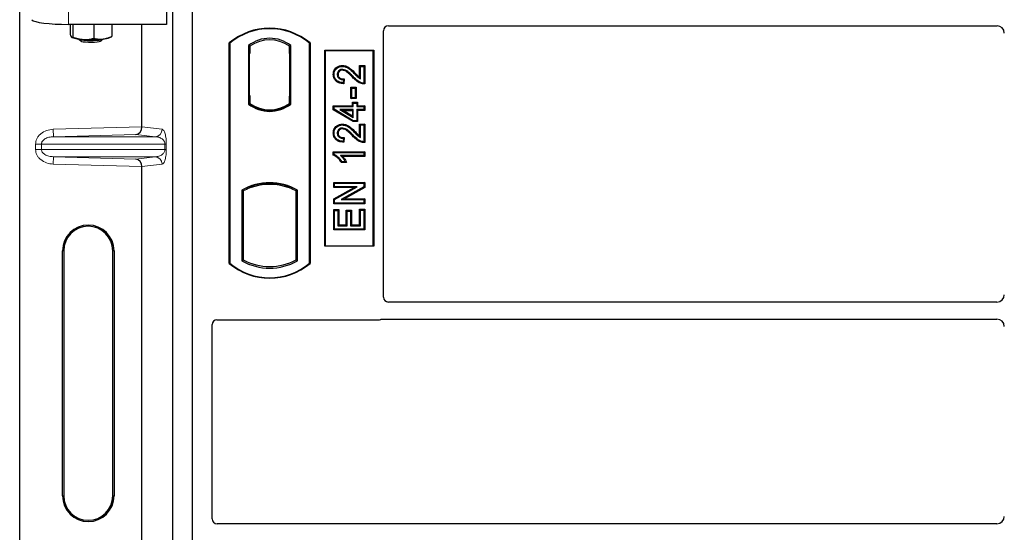
# Model space of a CAD drawing. Units: millimetres. Extents: x 0 to 420, y 0 to 297.
# Drawn here: x 52 to 66, y 184 to 191 of the extents above; entities that cross this region are included whole.
import ezdxf

# ---------------------------------------------------------------- set-up
doc = ezdxf.new("R2010")
doc.units = ezdxf.units.MM

msp = doc.modelspace()

# ---------------------------------------------------------------- linework, layer by layer
at = {"color": 7, "linetype": 'Continuous', "lineweight": 25}
for p, q in [((52.13604, 174.5142), (52.13604, 191.17431)), ((54.13305, 191.17831), (54.13305, 190.8417)), ((54.22206, 173.75597), (54.22206, 191.0893)), ((54.48873, 173.75597), (54.48873, 191.0893)), ((54.13305, 190.8417), (52.80127, 190.8417)), ((52.82088, 190.8417), (52.82088, 190.71204)), ((52.86111, 190.8417), (52.86111, 190.66955)), ((53.14561, 190.8417), (53.14561, 190.65316)), ((53.38987, 190.8417), (53.38987, 190.67925)), ((53.80044, 189.44815), (53.80044, 190.8417)), ((57.08873, 187.13041), (57.08873, 190.75662)), ((57.15475, 190.82263), (65.43956, 190.82263)), ((52.84502, 190.66398), (52.84673, 190.66302)), ((52.94084, 190.64285), (52.96769, 190.61652)), ((53.24306, 190.61652), (53.26992, 190.64285)), ((53.36402, 190.66302), (53.38355, 190.67385)), ((53.38337, 190.67647), (53.38987, 190.67925)), ((54.98873, 187.5893), (54.98873, 190.5893)), ((54.99455, 190.58658), (54.98873, 190.5893)), ((54.99455, 190.58658), (54.99455, 187.59202)), ((56.08873, 190.5893), (56.08291, 190.58658)), ((56.08291, 187.59202), (56.08291, 190.58658)), ((56.08873, 190.5893), (56.08873, 187.5893)), ((55.24997, 190.55454), (55.27092, 190.54411)), ((55.24997, 190.55454), (55.24997, 189.75739)), ((55.26917, 190.54411), (55.26277, 190.54411)), ((55.27092, 190.54411), (55.27092, 190.44411)), ((55.82749, 190.55454), (55.80654, 190.54411)), ((55.80654, 190.44435), (55.80654, 190.54411)), ((55.81468, 190.54354), (55.80828, 190.54398)), ((55.82749, 189.75739), (55.82749, 190.55454)), ((56.28873, 187.82263), (56.28873, 190.4893)), ((56.28873, 190.4893), (56.9554, 190.4893)), ((56.29637, 190.48166), (56.28873, 190.4893)), ((56.94775, 190.48166), (56.29637, 190.48166)), ((56.29637, 190.48166), (56.29637, 187.83027)), ((56.94775, 190.48166), (56.9554, 190.4893)), ((56.94775, 187.83027), (56.94775, 190.48166)), ((56.9554, 190.4893), (56.9554, 187.82263)), ((55.26103, 190.44411), (55.26103, 189.87263)), ((55.80654, 190.44435), (55.80654, 189.86753)), ((55.81642, 189.86822), (55.81642, 190.44366)), ((56.52894, 190.2829), (56.52896, 190.27129)), ((56.7637, 190.12071), (56.7637, 190.2829)), ((56.7637, 190.2829), (56.77531, 190.27129)), ((56.7637, 190.2829), (56.83367, 190.2829)), ((56.77531, 190.09986), (56.77531, 190.27129)), ((56.77531, 190.27129), (56.82206, 190.27129)), ((56.83367, 190.2829), (56.82206, 190.27129)), ((56.82206, 190.27129), (56.82206, 190.04272)), ((56.83367, 190.2829), (56.83367, 190.03119)), ((56.40525, 190.16238), (56.41687, 190.16236)), ((56.54154, 190.08947), (56.53635, 190.04791)), ((56.55466, 190.10081), (56.54154, 190.08947)), ((56.55466, 190.10081), (56.54648, 190.03534)), ((56.65583, 189.97415), (56.64422, 189.98576)), ((56.64422, 189.98576), (56.71419, 189.98576)), ((56.64422, 189.83267), (56.64422, 189.98576)), ((56.65583, 189.97415), (56.70258, 189.97415)), ((56.65583, 189.84428), (56.65583, 189.97415)), ((56.71419, 189.98576), (56.70258, 189.97415)), ((56.70258, 189.97415), (56.70258, 189.84428)), ((56.71419, 189.98576), (56.71419, 189.83267)), ((55.26103, 189.87263), (55.27092, 189.87263)), ((55.27092, 189.87263), (55.27092, 189.76783)), ((55.80654, 189.76783), (55.80654, 189.86753)), ((56.64422, 189.83267), (56.65583, 189.84428)), ((56.71419, 189.83267), (56.64422, 189.83267)), ((56.70258, 189.84428), (56.65583, 189.84428)), ((56.665, 189.73537), (56.665, 189.78212)), ((56.665, 189.78212), (56.67661, 189.77051)), ((56.665, 189.78212), (56.73497, 189.78212)), ((56.71419, 189.83267), (56.70258, 189.84428)), ((56.73497, 189.78212), (56.72336, 189.77051)), ((56.73497, 189.78212), (56.73497, 189.73537)), ((55.24997, 189.75739), (55.25521, 189.75997)), ((55.27092, 189.76783), (55.27092, 189.74849)), ((55.53873, 189.66411), (55.53873, 189.67974)), ((55.80654, 189.74849), (55.80654, 189.76783)), ((55.80828, 189.76789), (55.81468, 189.76834)), ((55.82749, 189.75739), (55.82225, 189.75997)), ((56.40526, 189.73537), (56.41687, 189.72376)), ((56.40526, 189.73537), (56.665, 189.73537)), ((56.40526, 189.68099), (56.40526, 189.73537)), ((56.40526, 189.68099), (56.41687, 189.68756)), ((56.67339, 189.51994), (56.40526, 189.68099)), ((56.41687, 189.72376), (56.67661, 189.72376)), ((56.41687, 189.68756), (56.41687, 189.72376)), ((56.67661, 189.53155), (56.41687, 189.68756)), ((56.49584, 189.6822), (56.53774, 189.67059)), ((56.67661, 189.6822), (56.49584, 189.6822)), ((56.49584, 189.6822), (56.67661, 189.57368)), ((56.53774, 189.67059), (56.665, 189.67059)), ((56.665, 189.59419), (56.53774, 189.67059)), ((56.665, 189.73537), (56.67661, 189.72376)), ((56.665, 189.67059), (56.67661, 189.6822)), ((56.665, 189.67059), (56.665, 189.59419)), ((56.67661, 189.72376), (56.67661, 189.77051)), ((56.67661, 189.77051), (56.72336, 189.77051)), ((56.67661, 189.57368), (56.67661, 189.6822)), ((56.72336, 189.77051), (56.72336, 189.72376)), ((56.72336, 189.72376), (56.73497, 189.73537)), ((56.72336, 189.72376), (56.82206, 189.72376)), ((56.73497, 189.67059), (56.72336, 189.6822)), ((56.72336, 189.6822), (56.72336, 189.53155)), ((56.82206, 189.6822), (56.72336, 189.6822)), ((56.73497, 189.73537), (56.83367, 189.73537)), ((56.73497, 189.67059), (56.73497, 189.51994)), ((56.83367, 189.67059), (56.73497, 189.67059)), ((56.83367, 189.73537), (56.82206, 189.72376)), ((56.82206, 189.72376), (56.82206, 189.6822)), ((56.83367, 189.67059), (56.82206, 189.6822)), ((56.83367, 189.73537), (56.83367, 189.67059)), ((56.665, 189.59419), (56.67661, 189.57368)), ((56.67339, 189.51994), (56.67661, 189.53155)), ((56.73497, 189.51994), (56.67339, 189.51994)), ((56.72336, 189.53155), (56.67661, 189.53155)), ((56.73497, 189.51994), (56.72336, 189.53155)), ((56.52894, 189.48498), (56.52896, 189.47337)), ((56.7637, 189.48498), (56.77531, 189.47337)), ((56.7637, 189.48498), (56.83367, 189.48498)), ((56.7637, 189.32279), (56.7637, 189.48498)), ((56.77531, 189.30194), (56.77531, 189.47337)), ((56.77531, 189.47337), (56.82206, 189.47337)), ((56.83367, 189.48498), (56.82206, 189.47337)), ((56.82206, 189.47337), (56.82206, 189.2448)), ((56.83367, 189.48498), (56.83367, 189.23327)), ((56.40525, 189.36446), (56.41687, 189.36444)), ((56.54154, 189.29155), (56.53635, 189.24999)), ((56.55466, 189.30289), (56.54154, 189.29155)), ((56.55466, 189.30289), (56.54648, 189.23742)), ((56.40526, 189.10992), (56.41687, 189.0983)), ((56.40526, 189.10992), (56.83367, 189.10992)), ((56.40526, 189.06376), (56.40526, 189.10992)), ((56.41687, 189.07136), (56.40526, 189.06376)), ((56.41687, 189.07136), (56.41687, 189.0983)), ((56.41687, 189.0983), (56.82206, 189.0983)), ((56.82206, 189.05675), (56.50518, 189.05675)), ((56.83367, 189.04513), (56.53348, 189.04513)), ((56.83367, 189.10992), (56.82206, 189.0983)), ((56.82206, 189.0983), (56.82206, 189.05675)), ((56.83367, 189.04513), (56.82206, 189.05675)), ((56.83367, 189.10992), (56.83367, 189.04513)), ((53.80044, 183.11482), (53.80044, 188.90703)), ((56.5859, 188.96202), (56.5142, 188.96202)), ((56.56752, 188.97363), (56.52076, 188.97363)), ((56.5859, 188.96202), (56.56752, 188.97363)), ((55.1583, 188.58759), (55.1583, 187.62434)), ((55.1583, 188.58759), (55.17925, 188.57517)), ((55.25521, 188.62755), (55.27092, 188.61675)), ((55.27092, 188.63351), (55.27092, 188.61675)), ((55.53873, 188.66553), (55.53873, 188.68115)), ((55.80654, 188.61675), (55.80654, 188.63351)), ((55.80654, 188.61675), (55.82225, 188.62755)), ((55.91915, 188.58759), (55.89821, 188.57517)), ((55.91915, 187.62434), (55.91915, 188.58759)), ((56.41045, 188.69225), (56.42206, 188.68064)), ((56.41045, 188.69225), (56.83367, 188.69225)), ((56.41045, 188.62228), (56.41045, 188.69225)), ((56.41045, 188.62228), (56.42206, 188.63389)), ((56.68732, 188.62228), (56.41045, 188.62228)), ((56.41045, 188.46682), (56.68732, 188.62228)), ((56.42206, 188.63389), (56.42206, 188.68064)), ((56.42206, 188.68064), (56.82206, 188.68064)), ((56.73172, 188.63389), (56.42206, 188.63389)), ((56.42206, 188.46003), (56.73172, 188.63389)), ((56.82206, 188.63089), (56.51289, 188.45727)), ((56.83367, 188.62409), (56.55728, 188.46888)), ((56.68732, 188.62228), (56.73172, 188.63389)), ((56.83367, 188.69225), (56.82206, 188.68064)), ((56.82206, 188.68064), (56.82206, 188.63089)), ((56.83367, 188.62409), (56.82206, 188.63089)), ((56.83367, 188.69225), (56.83367, 188.62409)), ((55.17925, 188.57517), (55.17925, 187.63676)), ((55.89821, 187.63676), (55.89821, 188.57517)), ((56.41045, 188.3989), (56.41045, 188.46682)), ((56.41045, 188.46682), (56.42206, 188.46003)), ((56.42206, 188.41051), (56.42206, 188.46003)), ((56.51289, 188.45727), (56.55728, 188.46888)), ((56.51289, 188.45727), (56.82206, 188.45727)), ((56.55728, 188.46888), (56.83367, 188.46888)), ((56.83367, 188.46888), (56.82206, 188.45727)), ((56.82206, 188.45727), (56.82206, 188.41051)), ((56.83367, 188.46888), (56.83367, 188.3989)), ((56.41045, 188.3989), (56.42206, 188.41051)), ((56.83367, 188.3989), (56.41045, 188.3989)), ((56.41045, 188.32238), (56.42206, 188.31077)), ((56.41045, 188.32238), (56.48043, 188.32238)), ((56.41045, 188.04462), (56.41045, 188.32238)), ((56.82206, 188.41051), (56.42206, 188.41051)), ((56.42206, 188.05623), (56.42206, 188.31077)), ((56.42206, 188.31077), (56.46882, 188.31077)), ((56.48043, 188.32238), (56.46882, 188.31077)), ((56.46882, 188.31077), (56.46882, 188.10298)), ((56.48043, 188.32238), (56.48043, 188.11459)), ((56.58188, 188.31199), (56.59349, 188.30038)), ((56.58188, 188.31199), (56.65186, 188.31199)), ((56.58188, 188.11459), (56.58188, 188.31199)), ((56.65186, 188.31199), (56.64024, 188.30038)), ((56.65186, 188.31199), (56.65186, 188.11459)), ((56.7637, 188.11459), (56.7637, 188.32758)), ((56.77531, 188.31597), (56.7637, 188.32758)), ((56.7637, 188.32758), (56.83367, 188.32758)), ((56.77531, 188.10298), (56.77531, 188.31597)), ((56.77531, 188.31597), (56.82206, 188.31597)), ((56.83367, 188.3989), (56.82206, 188.41051)), ((56.83367, 188.32758), (56.82206, 188.31597)), ((56.82206, 188.31597), (56.82206, 188.05623)), ((56.83367, 188.32758), (56.83367, 188.04462)), ((56.59349, 188.10298), (56.59349, 188.30038)), ((56.59349, 188.30038), (56.64024, 188.30038)), ((56.64024, 188.30038), (56.64024, 188.10298)), ((56.41045, 188.04462), (56.42206, 188.05623)), ((56.83367, 188.04462), (56.41045, 188.04462)), ((56.82206, 188.05623), (56.42206, 188.05623)), ((56.48043, 188.11459), (56.46882, 188.10298)), ((56.46882, 188.10298), (56.59349, 188.10298)), ((56.48043, 188.11459), (56.58188, 188.11459)), ((56.58188, 188.11459), (56.59349, 188.10298)), ((56.65186, 188.11459), (56.64024, 188.10298)), ((56.64024, 188.10298), (56.77531, 188.10298)), ((56.65186, 188.11459), (56.7637, 188.11459)), ((56.7637, 188.11459), (56.77531, 188.10298)), ((56.83367, 188.04462), (56.82206, 188.05623)), ((56.29637, 187.83027), (56.28873, 187.82263)), ((56.9554, 187.82263), (56.28873, 187.82263)), ((56.29637, 187.83027), (56.94775, 187.83027)), ((56.9554, 187.82263), (56.94775, 187.83027)), ((52.71858, 184.42759), (52.71858, 187.76092)), ((52.73604, 187.76092), (52.73604, 184.42759)), ((53.40271, 184.42759), (53.40271, 187.76092)), ((53.42018, 187.76092), (53.42018, 184.42759)), ((54.99455, 187.59202), (54.98873, 187.5893)), ((55.1583, 187.62434), (55.17925, 187.63676)), ((55.91915, 187.62434), (55.89821, 187.63676)), ((56.08291, 187.59202), (56.08873, 187.5893)), ((65.43911, 187.0643), (57.15523, 187.0643)), ((54.7554, 184.11374), (54.7554, 186.75662)), ((54.82141, 186.82263), (57.02271, 186.82263)), ((57.06991, 186.83097), (65.43911, 186.83097)), ((65.43911, 184.04763), (54.8219, 184.04763))]:
    msp.add_line(p, q, dxfattribs=at)
at = {"color": 8, "linetype": 'Continuous', "lineweight": 18}
for p, q in [((52.80127, 190.8417), (52.80127, 191.17831)), ((55.26103, 190.44411), (55.27092, 190.44411)), ((55.81642, 190.44366), (55.80654, 190.44435)), ((56.66517, 190.12419), (56.6736, 190.13217)), ((56.69763, 190.1678), (56.70592, 190.17593)), ((55.80654, 189.86753), (55.81642, 189.86822)), ((52.59236, 189.41423), (53.80044, 189.44815)), ((52.59517, 189.31429), (52.59236, 189.41423)), ((53.80044, 189.44716), (54.07558, 189.41423)), ((53.71632, 189.34577), (52.59517, 189.31429)), ((52.59517, 189.31429), (53.97936, 189.31429)), ((53.97936, 189.31429), (53.71632, 189.34577)), ((56.66517, 189.32627), (56.6736, 189.33425)), ((56.69763, 189.36988), (56.70592, 189.37801)), ((52.43269, 189.21435), (52.35229, 189.21435)), ((52.35229, 189.14082), (52.35229, 189.21435)), ((52.43269, 189.14082), (52.35229, 189.14082)), ((52.43269, 189.21435), (54.11327, 189.21435)), ((52.43269, 189.21435), (52.43269, 189.14082)), ((54.11327, 189.14082), (52.43269, 189.14082)), ((54.11327, 189.14082), (54.11327, 189.21435)), ((54.11327, 189.21435), (54.1319, 189.21435)), ((54.11327, 189.14082), (54.1319, 189.14082)), ((54.1319, 189.21435), (54.1319, 189.14082)), ((52.59517, 189.04089), (52.59236, 188.94095)), ((52.59517, 189.04089), (53.97936, 189.04089)), ((52.59517, 189.04089), (53.71632, 189.00941)), ((53.71632, 189.00941), (53.97936, 189.04089)), ((53.80044, 188.90703), (52.59236, 188.94095)), ((54.07558, 188.94095), (53.80044, 188.90802)), ((52.71858, 187.76092), (52.73604, 187.76092)), ((53.42018, 187.76092), (53.40271, 187.76092)), ((52.71858, 184.42759), (52.73604, 184.42759)), ((53.40271, 184.42759), (53.42018, 184.42759))]:
    msp.add_line(p, q, dxfattribs=at)
at = {"color": 7, "linetype": 'Continuous', "lineweight": 25, "flags": 128}
for points in [[(52.94088, 190.64285), (52.95214, 190.63745), (52.97551, 190.63204), (53.00851, 190.6277), (53.04869, 190.62476), (53.09308, 190.62344), (53.13838, 190.62384), (53.18123, 190.62592), (53.21846, 190.62954), (53.2473, 190.63441), (53.26561, 190.64019), (53.26988, 190.64285)], [(52.9675, 190.61672), (52.97898, 190.61117), (53.0017, 190.60635), (53.03362, 190.60267), (53.07192, 190.60046), (53.11319, 190.59992), (53.15377, 190.6011), (53.19005, 190.60389), (53.21881, 190.60805), (53.23748, 190.6132), (53.24306, 190.61652)], [(56.52802, 190.21811), (56.52808, 190.22392), (56.52815, 190.22973)], [(56.47004, 190.16077), (56.46423, 190.1608), (56.45843, 190.16082)], [(56.54648, 190.03534), (56.54141, 190.04163), (56.53635, 190.04791)], [(56.83367, 190.03119), (56.82787, 190.03696), (56.82206, 190.04272)], [(56.52802, 189.42019), (56.52808, 189.426), (56.52815, 189.43181)], [(56.47004, 189.36285), (56.46423, 189.36287), (56.45843, 189.3629)], [(56.54648, 189.23742), (56.54141, 189.24371), (56.53635, 189.24999)], [(56.83367, 189.23327), (56.82787, 189.23903), (56.82206, 189.2448)], [(56.5142, 188.96202), (56.51748, 188.96782), (56.52076, 188.97363)]]:
    msp.add_lwpolyline(points, dxfattribs=at)
at = {"color": 7, "linetype": 'Continuous', "lineweight": 25}
for centre, radius, start, end in [((55.53873, 189.93305), 0.85625, 50.033787, 129.966213), ((55.53873, 189.93305), 0.85043, 50.216531, 129.783469), ((52.98934, 191.02289), 0.38538, 247.360338, 272.084595), ((53.10405, 192.3579), 1.72307, 266.650044, 275.451403), ((53.25661, 190.93247), 0.29007, 272.198964, 291.734078), ((55.53873, 190.18062), 0.47244, 52.323164, 127.676836), ((55.53873, 190.18062), 0.45149, 53.617727, 126.382273), ((55.53873, 190.13131), 0.47244, 232.323164, 307.676836), ((55.53873, 190.13131), 0.4672, 232.637958, 307.362042), ((55.53887, 190.13131), 0.45157, 233.603673, 269.982543), ((55.53873, 190.13131), 0.45149, 233.617727, 306.382273), ((55.53859, 190.13131), 0.45157, 270.017457, 306.396327), ((55.53873, 187.90458), 0.78181, 60.883156, 119.116844), ((55.53873, 187.90458), 0.76087, 110.608586, 118.194003), ((55.53873, 187.90458), 0.77658, 68.586827, 111.413173), ((55.53896, 187.90458), 0.76095, 90.017457, 110.624926), ((55.53873, 187.90458), 0.76087, 69.391414, 110.608586), ((55.5385, 187.90458), 0.76095, 69.375074, 89.982543), ((55.53873, 187.90458), 0.76087, 61.805997, 69.391414), ((53.06938, 187.76092), 0.3508, 0, 180), ((53.06938, 187.76092), 0.33333, 0, 180), ((55.53873, 188.24555), 0.85625, 230.033787, 309.966213), ((55.53873, 188.24555), 0.85043, 230.216531, 309.783469), ((55.53873, 188.30736), 0.78181, 240.883156, 299.116844), ((55.53873, 188.30736), 0.76087, 241.805997, 298.194003), ((53.06938, 184.42759), 0.3508, 180, 0), ((53.06938, 184.42759), 0.33333, 180, 0)]:
    msp.add_arc(centre, radius, start, end, dxfattribs=at)
at = {"color": 8, "linetype": 'Continuous', "lineweight": 18}
for centre, start, end in [((53.97576, 189.41405), 272.065167, 0.106664), ((53.97576, 188.94113), 359.893336, 87.934833)]:
    msp.add_arc(centre, 0.09982, start, end, dxfattribs=at)
at = {"color": 7, "linetype": 'Continuous', "lineweight": 25}
for centre, major_axis, ratio, start_param, end_param in [((52.80127, 190.91197), (0.5, 0), 0.14054083, 3.22885912, 4.71238898), ((57.15605, 190.75531), (0.04806, -0.04806), 0.98081485, 2.36587967, 3.91730564), ((65.43835, 190.72165), (0.05357, 0.08605), 0.98657238, 5.27528186, 6.83394815), ((55.26277, 190.44411), (0, 0.1), 0.01745506, 0, 1.57079633), ((55.26917, 190.44411), (0, 0.1), 0.01745506, 4.71238898, 6.28318531), ((55.80829, 190.44374), (-0.00001, 0.10024), 0.01747596, 6.2819614, 7.847891), ((55.81467, 190.44329), (0.00001, 0.10024), 0.01743376, 4.71603699, 6.28196733), ((55.80829, 189.86814), (0.00001, 0.10024), 0.01747596, 1.57688622, 3.14281656), ((55.81467, 189.86859), (-0.00001, 0.10024), 0.01743376, 3.14281063, 4.70874097), ((53.71351, 189.44571), (0.00455, 0.09996), 0.86842401, 3.22627885, 4.76639585), ((53.81449, 189.44855), (0.00006, 0.10004), 0.14048324, 1.57482007, 1.58474603), ((53.71351, 188.90947), (-0.00455, 0.09996), 0.86842401, 4.65838211, 6.19849911), ((53.81449, 188.90663), (-0.00006, 0.10004), 0.14048324, 1.55684662, 1.56677258), ((57.15605, 187.13122), (-0.05737, -0.03571), 0.98657238, 5.73242246, 7.29108876), ((65.43835, 187.16468), (-0.07125, 0.07125), 0.99243251, 2.35999259, 3.92319272), ((54.82272, 186.75531), (0.04806, -0.04806), 0.98081485, 2.36587967, 3.91730564), ((57.02141, 186.88996), (-0.04806, 0.04806), 0.98081485, 2.36587967, 2.71464704), ((65.43835, 186.73058), (-0.07125, -0.07125), 0.99243251, 2.35999259, 3.92319272), ((54.82272, 184.11455), (-0.05737, -0.03571), 0.98657238, 5.73242246, 7.29108876), ((65.43835, 184.14802), (-0.07125, 0.07125), 0.99243251, 2.35999259, 3.92319272)]:
    msp.add_ellipse(centre, major_axis=major_axis, ratio=ratio, start_param=start_param, end_param=end_param, dxfattribs=at)
for points, knots in [([(52.82088, 190.71204), (52.82257, 190.7067), (52.82913, 190.68595), (52.83594, 190.67519), (52.841, 190.66721)], [0, 0, 0, 0, 0.25755135, 1, 1, 1, 1]), ([(52.841, 190.66721), (52.84283, 190.66563), (52.84964, 190.65974), (52.85626, 190.66541), (52.86111, 190.66955)], [0, 0, 0, 0, 0.26863361, 1, 1, 1, 1]), ([(52.86111, 190.66955), (52.88421, 190.66163), (52.93084, 190.64564), (52.97904, 190.64041), (53.00336, 190.63777)], [0, 0, 0, 0, 0.49545796, 1, 1, 1, 1]), ([(53.00336, 190.63777), (53.00673, 190.6376), (53.03227, 190.63635), (53.08041, 190.63872), (53.12374, 190.64832), (53.14561, 190.65316)], [0, 0, 0, 0, 0.07008577, 0.53078223, 1, 1, 1, 1]), ([(53.14561, 190.65316), (53.16544, 190.64868), (53.20548, 190.63966), (53.24686, 190.64162), (53.26774, 190.64262)], [0, 0, 0, 0, 0.49545796, 1, 1, 1, 1]), ([(53.26774, 190.64262), (53.27064, 190.64296), (53.29256, 190.64551), (53.33389, 190.65508), (53.3711, 190.67114), (53.38987, 190.67925)], [0, 0, 0, 0, 0.07008577, 0.53078223, 1, 1, 1, 1]), ([(56.40525, 190.16238), (56.40639, 190.17797), (56.40836, 190.20483), (56.42711, 190.23891), (56.45386, 190.2619), (56.48812, 190.27947), (56.51485, 190.28172), (56.52894, 190.2829)], [0, 0, 0, 0, 0.24012561, 0.41362115, 0.58719462, 0.78233225, 1, 1, 1, 1]), ([(56.41687, 190.16236), (56.41788, 190.17668), (56.41959, 190.20099), (56.43644, 190.23167), (56.46035, 190.25203), (56.49134, 190.2681), (56.51582, 190.27018), (56.52896, 190.27129)], [0, 0, 0, 0, 0.24323581, 0.41303179, 0.58290533, 0.77611022, 1, 1, 1, 1]), ([(56.52815, 190.22973), (56.52021, 190.22919), (56.50497, 190.22816), (56.48466, 190.21739), (56.46908, 190.20119), (56.45978, 190.18132), (56.45885, 190.1672), (56.45843, 190.16082)], [0, 0, 0, 0, 0.21613627, 0.41513399, 0.61376417, 0.8255537, 1, 1, 1, 1]), ([(56.52802, 190.21811), (56.52001, 190.21747), (56.50588, 190.21634), (56.48852, 190.20528), (56.47654, 190.19098), (56.47071, 190.17517), (56.47023, 190.1648), (56.47004, 190.16077)], [0, 0, 0, 0, 0.260529303, 0.459678777, 0.65844657, 0.867580018, 1, 1, 1, 1]), ([(56.66517, 190.12419), (56.65078, 190.13914), (56.62733, 190.16351), (56.59179, 190.19438), (56.56041, 190.2139), (56.53749, 190.21688), (56.52802, 190.21811)], [0, 0, 0, 0, 0.36537726, 0.59566074, 0.83288996, 1, 1, 1, 1]), ([(56.6736, 190.13217), (56.65925, 190.14705), (56.6286, 190.1788), (56.58429, 190.21607), (56.54631, 190.22893), (56.53078, 190.22962), (56.52815, 190.22973)], [0, 0, 0, 0, 0.34678714, 0.74002685, 0.95589356, 1, 1, 1, 1]), ([(56.52894, 190.2829), (56.54746, 190.28083), (56.58792, 190.27629), (56.64735, 190.2341), (56.68432, 190.19738), (56.70592, 190.17593)], [0, 0, 0, 0, 0.25974547, 0.56759259, 1, 1, 1, 1]), ([(56.52896, 190.27129), (56.54563, 190.26947), (56.58247, 190.26544), (56.63961, 190.22555), (56.67569, 190.18964), (56.69763, 190.1678)], [0, 0, 0, 0, 0.24438152, 0.54034795, 1, 1, 1, 1]), ([(56.54648, 190.03534), (56.52336, 190.03782), (56.48717, 190.04171), (56.44366, 190.06664), (56.41889, 190.09699), (56.40678, 190.13066), (56.40572, 190.1527), (56.40525, 190.16238)], [0, 0, 0, 0, 0.32347568, 0.506402, 0.69025246, 0.86385173, 1, 1, 1, 1]), ([(56.53635, 190.04791), (56.51528, 190.05093), (56.48279, 190.05558), (56.44586, 190.08087), (56.42595, 190.10908), (56.41777, 190.13775), (56.41711, 190.15563), (56.41687, 190.16236)], [0, 0, 0, 0, 0.34030476, 0.52478159, 0.70956632, 0.89065468, 1, 1, 1, 1]), ([(56.45843, 190.16082), (56.45932, 190.15122), (56.46092, 190.13416), (56.47455, 190.11322), (56.49218, 190.0991), (56.51537, 190.09076), (56.53222, 190.08993), (56.54154, 190.08947)], [0, 0, 0, 0, 0.23119102, 0.41096589, 0.59068067, 0.77360891, 1, 1, 1, 1]), ([(56.47004, 190.16077), (56.4706, 190.1536), (56.47163, 190.14029), (56.48162, 190.12315), (56.49546, 190.11086), (56.52015, 190.10091), (56.54045, 190.10085), (56.55466, 190.10081)], [0, 0, 0, 0, 0.1804532, 0.33530197, 0.49014902, 0.64305157, 1, 1, 1, 1]), ([(56.83367, 190.03119), (56.81328, 190.03272), (56.76973, 190.03598), (56.71358, 190.07526), (56.68137, 190.10781), (56.66517, 190.12419)], [0, 0, 0, 0, 0.30431503, 0.65003056, 1, 1, 1, 1]), ([(56.82206, 190.04272), (56.81157, 190.04367), (56.78278, 190.04629), (56.72929, 190.0757), (56.69503, 190.11044), (56.6736, 190.13217)], [0, 0, 0, 0, 0.17676443, 0.48518422, 1, 1, 1, 1]), ([(56.69763, 190.1678), (56.70488, 190.16042), (56.71938, 190.14566), (56.74336, 190.12065), (56.76369, 190.10742), (56.77531, 190.09986)], [0, 0, 0, 0, 0.29999421, 0.60003826, 1, 1, 1, 1]), ([(56.70592, 190.17593), (56.71309, 190.16845), (56.73153, 190.1492), (56.75149, 190.13152), (56.7637, 190.12071)], [0, 0, 0, 0, 0.38848204, 1, 1, 1, 1]), ([(56.7637, 190.12071), (56.76562, 190.11709), (56.76945, 190.10986), (56.77336, 190.1032), (56.77531, 190.09986)], [0, 0, 0, 0, 0.499787988, 1, 1, 1, 1]), ([(56.40525, 189.36446), (56.40639, 189.38005), (56.40836, 189.4069), (56.42711, 189.44099), (56.45386, 189.46397), (56.48812, 189.48155), (56.51485, 189.4838), (56.52894, 189.48498)], [0, 0, 0, 0, 0.24012561, 0.41362115, 0.58719462, 0.78233225, 1, 1, 1, 1]), ([(56.41687, 189.36444), (56.41788, 189.37876), (56.41959, 189.40307), (56.43644, 189.43375), (56.46035, 189.45411), (56.49134, 189.47018), (56.51582, 189.47225), (56.52896, 189.47337)], [0, 0, 0, 0, 0.24323581, 0.41303179, 0.58290533, 0.77611022, 1, 1, 1, 1]), ([(56.52815, 189.43181), (56.52021, 189.43127), (56.50497, 189.43023), (56.48466, 189.41946), (56.46908, 189.40327), (56.45978, 189.3834), (56.45885, 189.36928), (56.45843, 189.3629)], [0, 0, 0, 0, 0.21613627, 0.41513399, 0.61376417, 0.8255537, 1, 1, 1, 1]), ([(56.52802, 189.42019), (56.52001, 189.41955), (56.50588, 189.41842), (56.48852, 189.40736), (56.47654, 189.39306), (56.47071, 189.37725), (56.47023, 189.36687), (56.47004, 189.36285)], [0, 0, 0, 0, 0.2605293, 0.45967878, 0.65844657, 0.86758002, 1, 1, 1, 1]), ([(56.66517, 189.32627), (56.65078, 189.34121), (56.62733, 189.36558), (56.59179, 189.39646), (56.56041, 189.41598), (56.53749, 189.41896), (56.52802, 189.42019)], [0, 0, 0, 0, 0.36537726, 0.59566074, 0.83288996, 1, 1, 1, 1]), ([(56.6736, 189.33425), (56.65925, 189.34913), (56.6286, 189.38088), (56.58429, 189.41814), (56.54631, 189.431), (56.53078, 189.43169), (56.52815, 189.43181)], [0, 0, 0, 0, 0.34678714, 0.74002685, 0.95589356, 1, 1, 1, 1]), ([(56.52894, 189.48498), (56.54746, 189.48291), (56.58792, 189.47837), (56.64735, 189.43618), (56.68432, 189.39946), (56.70592, 189.37801)], [0, 0, 0, 0, 0.25974547, 0.56759259, 1, 1, 1, 1]), ([(56.52896, 189.47337), (56.54563, 189.47155), (56.58247, 189.46751), (56.63961, 189.42763), (56.67569, 189.39172), (56.69763, 189.36988)], [0, 0, 0, 0, 0.244381519, 0.540347951, 1, 1, 1, 1]), ([(56.54648, 189.23742), (56.52336, 189.2399), (56.48717, 189.24379), (56.44366, 189.26872), (56.41889, 189.29907), (56.40678, 189.33274), (56.40572, 189.35478), (56.40525, 189.36446)], [0, 0, 0, 0, 0.32347568, 0.506402, 0.69025246, 0.86385173, 1, 1, 1, 1]), ([(56.53635, 189.24999), (56.51528, 189.25301), (56.48279, 189.25765), (56.44586, 189.28295), (56.42595, 189.31116), (56.41777, 189.33983), (56.41711, 189.35771), (56.41687, 189.36444)], [0, 0, 0, 0, 0.34030476, 0.52478159, 0.70956632, 0.89065468, 1, 1, 1, 1]), ([(56.45843, 189.3629), (56.45932, 189.3533), (56.46092, 189.33624), (56.47455, 189.3153), (56.49218, 189.30118), (56.51537, 189.29284), (56.53222, 189.29201), (56.54154, 189.29155)], [0, 0, 0, 0, 0.23119102, 0.41096589, 0.59068067, 0.7736089, 1, 1, 1, 1]), ([(56.47004, 189.36285), (56.4706, 189.35568), (56.47163, 189.34236), (56.48162, 189.32523), (56.49546, 189.31294), (56.52015, 189.30298), (56.54045, 189.30293), (56.55466, 189.30289)], [0, 0, 0, 0, 0.1804532, 0.33530197, 0.49014902, 0.64305157, 1, 1, 1, 1]), ([(56.83367, 189.23327), (56.81328, 189.2348), (56.76973, 189.23806), (56.71358, 189.27734), (56.68137, 189.30989), (56.66517, 189.32627)], [0, 0, 0, 0, 0.30431503, 0.65003056, 1, 1, 1, 1]), ([(56.82206, 189.2448), (56.81157, 189.24575), (56.78278, 189.24837), (56.72929, 189.27778), (56.69503, 189.31252), (56.6736, 189.33425)], [0, 0, 0, 0, 0.17676443, 0.48518422, 1, 1, 1, 1]), ([(56.69763, 189.36988), (56.70488, 189.3625), (56.71938, 189.34774), (56.74336, 189.32273), (56.76369, 189.3095), (56.77531, 189.30194)], [0, 0, 0, 0, 0.29999421, 0.60003826, 1, 1, 1, 1]), ([(56.70592, 189.37801), (56.71309, 189.37053), (56.73153, 189.35128), (56.75149, 189.3336), (56.7637, 189.32279)], [0, 0, 0, 0, 0.38848204, 1, 1, 1, 1]), ([(56.7637, 189.32279), (56.76562, 189.31917), (56.76945, 189.31194), (56.77336, 189.30527), (56.77531, 189.30194)], [0, 0, 0, 0, 0.49978799, 1, 1, 1, 1]), ([(56.5142, 188.96202), (56.50534, 188.97613), (56.48931, 189.00168), (56.45372, 189.03842), (56.42347, 189.05424), (56.40526, 189.06376)], [0, 0, 0, 0, 0.32934015, 0.59619176, 1, 1, 1, 1]), ([(56.52076, 188.97363), (56.51238, 188.98656), (56.49621, 189.01148), (56.46204, 189.04632), (56.43317, 189.06232), (56.41687, 189.07136)], [0, 0, 0, 0, 0.31915025, 0.61539492, 1, 1, 1, 1]), ([(56.50518, 189.05675), (56.51539, 189.04676), (56.54037, 189.02233), (56.55743, 188.99173), (56.56752, 188.97363)], [0, 0, 0, 0, 0.40861301, 1, 1, 1, 1]), ([(56.53348, 189.04513), (56.52906, 189.04712), (56.5202, 189.05108), (56.51019, 189.05486), (56.50518, 189.05675)], [0, 0, 0, 0, 0.49944934, 1, 1, 1, 1]), ([(56.53348, 189.04513), (56.54377, 189.03252), (56.56463, 189.00695), (56.57875, 188.97712), (56.5859, 188.96202)], [0, 0, 0, 0, 0.4935276, 1, 1, 1, 1]), ([(57.04563, 186.82669), (57.04952, 186.82789), (57.05541, 186.82972), (57.06361, 186.8308), (57.0678, 186.83091), (57.06991, 186.83097)], [0, 0, 0, 0, 0.49196985, 0.74498915, 1, 1, 1, 1]), ([(57.04563, 186.82669), (57.04952, 186.82789), (57.05541, 186.82972), (57.06361, 186.8308), (57.0678, 186.83091), (57.06991, 186.83097)], [0, 0, 0, 0, 0.49196985, 0.74498915, 1, 1, 1, 1])]:
    msp.add_open_spline(points, degree=3, knots=knots, dxfattribs=at)
at = {"color": 8, "linetype": 'Continuous', "lineweight": 18}
for points, knots in [([(52.35229, 189.21435), (52.35308, 189.22635), (52.35471, 189.25127), (52.36823, 189.28807), (52.39049, 189.3234), (52.43265, 189.36581), (52.50102, 189.40399), (52.56215, 189.41085), (52.59236, 189.41423)], [0, 0, 0, 0, 0.10455789, 0.21704503, 0.33792009, 0.46656974, 0.7364325, 1, 1, 1, 1]), ([(54.07558, 189.41423), (54.08259, 189.41095), (54.09627, 189.40454), (54.11226, 189.36854), (54.12259, 189.32525), (54.1279, 189.29028), (54.13128, 189.25286), (54.1317, 189.22652), (54.1319, 189.21435)], [0, 0, 0, 0, 0.31098594, 0.6071606, 0.73262492, 0.83805746, 0.92522937, 1, 1, 1, 1]), ([(52.59517, 189.31429), (52.5749, 189.31264), (52.53503, 189.3094), (52.48868, 189.29108), (52.45919, 189.26946), (52.44401, 189.25195), (52.43448, 189.23342), (52.43327, 189.22054), (52.43269, 189.21435)], [0, 0, 0, 0, 0.29810159, 0.58659475, 0.7138298, 0.82203799, 0.91447217, 1, 1, 1, 1]), ([(54.11327, 189.21435), (54.11315, 189.21746), (54.11289, 189.22401), (54.11003, 189.23754), (54.103, 189.25372), (54.09043, 189.27041), (54.07373, 189.28516), (54.05271, 189.29773), (54.02925, 189.30691), (54.00419, 189.31275), (53.98759, 189.31378), (53.97936, 189.31429)], [0, 0, 0, 0, 0.02332053, 0.04924062, 0.11530744, 0.21018812, 0.33714952, 0.47881666, 0.65536117, 0.8292081, 1, 1, 1, 1]), ([(52.59236, 188.94095), (52.56215, 188.94433), (52.50102, 188.95118), (52.43265, 188.98937), (52.39049, 189.03178), (52.36823, 189.06711), (52.35471, 189.10391), (52.35308, 189.12882), (52.35229, 189.14082)], [0, 0, 0, 0, 0.2635675, 0.53343026, 0.66207991, 0.78295497, 0.89544211, 1, 1, 1, 1]), ([(52.43269, 189.14082), (52.43327, 189.13464), (52.43448, 189.12176), (52.44401, 189.10323), (52.45919, 189.08572), (52.48868, 189.0641), (52.53503, 189.04578), (52.5749, 189.04254), (52.59517, 189.04089)], [0, 0, 0, 0, 0.08552597, 0.17796191, 0.28616513, 0.41340518, 0.70189838, 1, 1, 1, 1]), ([(53.97936, 189.04089), (53.98759, 189.0414), (54.00419, 189.04243), (54.02925, 189.04827), (54.05271, 189.05745), (54.07373, 189.07002), (54.09043, 189.08477), (54.103, 189.10146), (54.11003, 189.11763), (54.11289, 189.13116), (54.11315, 189.13772), (54.11327, 189.14082)], [0, 0, 0, 0, 0.17079188, 0.34463879, 0.52118012, 0.6628504, 0.78980957, 0.88469245, 0.95075892, 0.97667912, 1, 1, 1, 1]), ([(54.1319, 189.14082), (54.1317, 189.12866), (54.13128, 189.10232), (54.1279, 189.0649), (54.12259, 189.02993), (54.11226, 188.98664), (54.09627, 188.95064), (54.08259, 188.94423), (54.07558, 188.94095)], [0, 0, 0, 0, 0.07477063, 0.16194254, 0.26737508, 0.3928394, 0.68901406, 1, 1, 1, 1])]:
    msp.add_open_spline(points, degree=3, knots=knots, dxfattribs=at)

doc.saveas('drawing.dxf')
